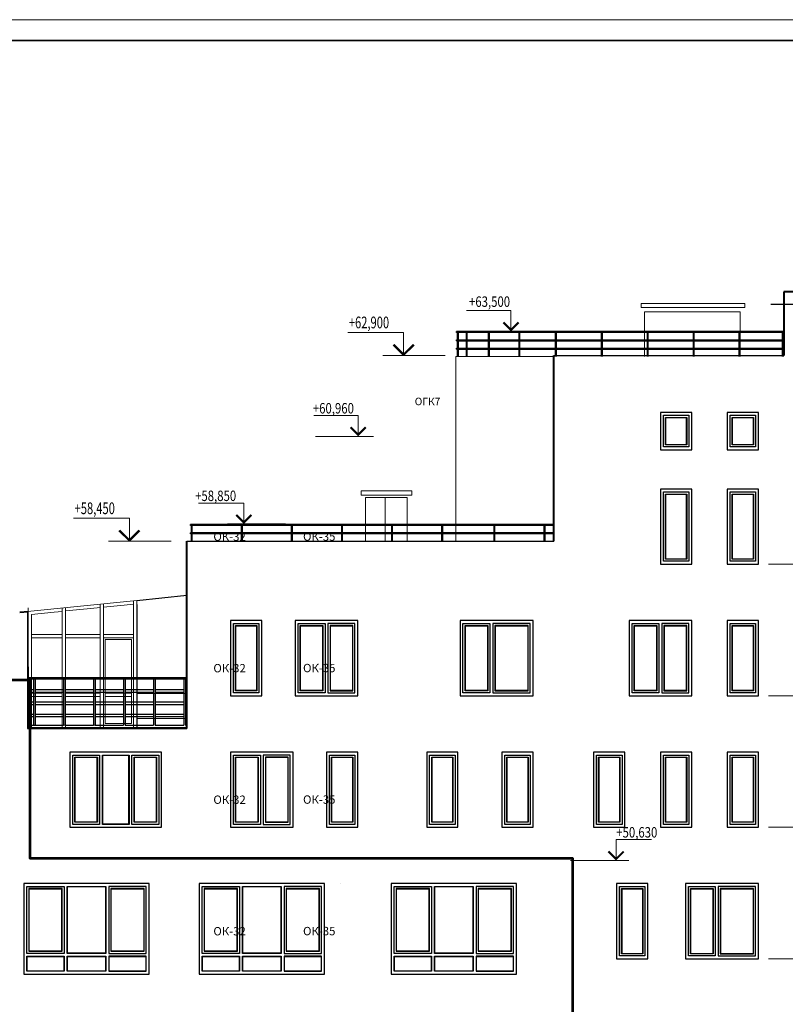
# Model space of a CAD drawing. Units: millimetres. Extents: x -740138 to 589643, y -339521 to -250421.
# Drawn here: x -23256 to -4914, y -274002 to -250421 of the extents above; entities that cross this region are included whole.
import ezdxf

# ---------------------------------------------------------------- set-up
doc = ezdxf.new("R2010")
doc.units = ezdxf.units.MM
doc.header["$LTSCALE"] = 100
doc.linetypes.add('GOST2.303 4', pattern=[7, 5, -2, 0])
doc.layers.get('0').update_dxf_attribs({"lineweight": 20})
doc.layers.add('маркировка ограждений', color=250, linetype='Continuous')
doc.layers.add('фасад', color=7, linetype='Continuous')
for name, color, linetype, lineweight in [('Монолит', 12, 'Continuous', 53), ('оси_Ном_пера__3', 7, 'Continuous', 20), ('оси_Ном_пера__4', 7, 'Continuous', 40), ('оси_Ном_пера__5', 7, 'Continuous', 40), ('отделка-керамогранит', 253, 'Continuous', 9), ('отметки', 250, 'Continuous', 9), ('Перегородка', 172, 'Continuous', 30), ('пунктир', 7, 'GOST2.303 4', 25), ('размеры внутренние', 7, 'Continuous', 15), ('Стекло', 153, 'Continuous', 13), ('Текст', 162, 'Continuous', 25), ('Цепочки', 7, 'Continuous', 18), ('штриховки', 7, 'Continuous', 15)]:
    doc.layers.add(name, color=color, linetype=linetype, lineweight=lineweight)
doc.styles.add('Arial', font='arial.ttf')
doc.styles.add('GOST 2.304', font='arial.ttf', dxfattribs={"width": 0.8})
doc.styles.add('НГП', font='simplex.shx', dxfattribs={"width": 0.8, "height": 280})

# ---------------------------------------------------------------- blocks, each defined once
blk = doc.blocks.new('cfhdfj')
at = {"ltscale": 100}
blk.add_lwpolyline([(-419112, -45324), (-419112, -46805)], dxfattribs=at)
at = {"lineweight": 30, "ltscale": 100}
for points in [[(-419112, -45560), (-419112, -45660), (-419117, -45660), (-419117, -45560), (-419112, -45560), (-419112, -45560)], [(-415290, -45595), (-419112, -45595)], [(-419112, -45595), (-419112, -45625)], [(-415290, -45625), (-419112, -45625)], [(-418983, -45625), (-418983, -46725)], [(-418943, -45625), (-418943, -46725)], [(-418263, -45625), (-418263, -46725)], [(-418223, -45625), (-418223, -46725)], [(-417543, -45625), (-417543, -46725)], [(-417503, -45625), (-417503, -46725)], [(-416823, -45625), (-416823, -46725)], [(-416783, -45625), (-416783, -46725)], [(-416103, -45625), (-416103, -46725)], [(-416063, -45625), (-416063, -46725)], [(-415383, -45625), (-415383, -46725)], [(-415343, -45625), (-415343, -45879)], [(-418983, -45879), (-419112, -45879)], [(-418983, -45939), (-419112, -45939)], [(-418983, -45879), (-419073, -45879)], [(-418983, -45939), (-419073, -45939)], [(-418263, -45879), (-418943, -45879)], [(-418263, -45939), (-418943, -45939)], [(-417543, -45879), (-418223, -45879)], [(-417543, -45939), (-418223, -45939)], [(-417353, -45879), (-417503, -45879)], [(-417353, -45939), (-417503, -45939)], [(-416823, -45879), (-417353, -45879)], [(-416823, -45939), (-417353, -45939)], [(-416493, -45879), (-416783, -45879)], [(-416493, -45939), (-416783, -45939)], [(-416103, -45879), (-416493, -45879)], [(-416103, -45939), (-416493, -45939)], [(-415633, -45879), (-416063, -45879)], [(-415633, -45939), (-416063, -45939)], [(-415383, -45879), (-415633, -45879)], [(-415383, -45939), (-415633, -45939)], [(-415290, -45879), (-415343, -45879)], [(-415343, -45879), (-415343, -46725)], [(-415290, -45939), (-415343, -45939)], [(-418983, -46175), (-419112, -46175)], [(-418983, -46175), (-419073, -46175)], [(-418263, -46175), (-418943, -46175)], [(-417543, -46175), (-418223, -46175)], [(-417393, -46175), (-417503, -46175)], [(-416823, -46175), (-417393, -46175)], [(-416533, -46175), (-416783, -46175)], [(-416103, -46175), (-416533, -46175)], [(-415633, -46175), (-416063, -46175)], [(-415383, -46175), (-415633, -46175)], [(-415290, -46175), (-415343, -46175)], [(-418983, -46235), (-419112, -46235)], [(-418983, -46235), (-419073, -46235)], [(-418263, -46235), (-418943, -46235)], [(-417543, -46235), (-418223, -46235)], [(-417393, -46235), (-417503, -46235)], [(-416823, -46235), (-417393, -46235)], [(-416533, -46235), (-416783, -46235)], [(-416103, -46235), (-416533, -46235)], [(-415633, -46235), (-416063, -46235)], [(-415383, -46235), (-415633, -46235)], [(-415290, -46235), (-415343, -46235)], [(-418983, -46468), (-419112, -46468)], [(-418983, -46528), (-419112, -46528)], [(-418983, -46468), (-419073, -46468)], [(-418983, -46528), (-419073, -46528)], [(-418263, -46468), (-418943, -46468)], [(-418263, -46528), (-418943, -46528)], [(-417543, -46468), (-418223, -46468)], [(-417543, -46528), (-418223, -46528)], [(-417393, -46468), (-417503, -46468)], [(-417393, -46528), (-417503, -46528)], [(-416823, -46468), (-417393, -46468)], [(-416823, -46528), (-417393, -46528)], [(-416533, -46468), (-416783, -46468)], [(-416533, -46528), (-416783, -46528)], [(-416103, -46468), (-416533, -46468)], [(-416103, -46528), (-416533, -46528)], [(-415633, -46468), (-416063, -46468)], [(-415633, -46528), (-416063, -46528)], [(-415383, -46468), (-415633, -46468)], [(-415383, -46528), (-415633, -46528)], [(-415290, -46468), (-415343, -46468)], [(-415290, -46528), (-415343, -46528)], [(-418972, -46732), (-419112, -46732)], [(-418972, -46792), (-419112, -46792)], [(-418882, -46732), (-418972, -46732)], [(-418882, -46792), (-418972, -46792)], [(-418263, -46732), (-418943, -46732)], [(-415302, -46792), (-418943, -46792)], [(-417543, -46732), (-418223, -46732)], [(-417393, -46732), (-417503, -46732)], [(-416823, -46732), (-417393, -46732)], [(-416533, -46732), (-416783, -46732)], [(-416103, -46732), (-416533, -46732)], [(-415673, -46732), (-416063, -46732)], [(-415383, -46732), (-415673, -46732)], [(-415290, -46732), (-415343, -46732)]]:
    blk.add_lwpolyline(points, dxfattribs=at)
at = {"layer": 'пунктир', "lineweight": 30, "ltscale": 40}
for points in [[(-419012, -45879), (-419114, -45879)], [(-419012, -45939), (-419112, -45939)], [(-419012, -46175), (-419112, -46175)], [(-419012, -46235), (-419112, -46235)], [(-419012, -46468), (-419112, -46468)], [(-419012, -46528), (-419112, -46528)], [(-419012, -46732), (-419112, -46732)], [(-419012, -46792), (-419112, -46792)]]:
    blk.add_lwpolyline(points, dxfattribs=at)
at = {"layer": 'размеры внутренние', "lineweight": 30, "ltscale": 100}
for points in [[(-419112, -45939), (-419112, -45879)], [(-419112, -46235), (-419112, -46175)], [(-419112, -46528), (-419112, -46468)], [(-419112, -46792), (-419112, -46732)]]:
    blk.add_lwpolyline(points, dxfattribs=at)

msp = doc.modelspace()

# ---------------------------------------------------------------- linework, layer by layer
for p, q in [((-14059, -257912.2), (-15393.6, -257912.2)), ((-14059, -257912.2), (-14059, -258462.2)), ((-14059, -258462.2), (-14309, -258212.2)), ((-14059, -258462.2), (-13809, -258212.2)), ((-20629.4, -262362.2), (-21964.1, -262362.2)), ((-20629.4, -262362.2), (-20629.4, -262912.2)), ((-20629.4, -262912.2), (-20879.4, -262662.2)), ((-20629.4, -262912.2), (-20379.4, -262662.2))]:
    msp.add_line(p, q)
at = {"ltscale": 5}
for p, q in [((-5318.2, -263462.2), (-3818.2, -263462.2)), ((-5318.2, -266612.2), (-3818.2, -266612.2)), ((-5318.2, -269762.2), (-3818.2, -269762.2)), ((-5318.2, -272912.2), (-3818.2, -272912.2))]:
    msp.add_line(p, q, dxfattribs=at)
msp.add_lwpolyline([(-58063.1, -250420.5), (26036.9, -250420.5), (26036.9, -339520.5), (-58063.1, -339520.5)], close=True, dxfattribs=at)
at = {"const_width": 40}
msp.add_lwpolyline([(25536.9, -339020.5), (-56063.1, -339020.5), (-56063.1, -250920.5), (25536.9, -250920.5)], close=True, dxfattribs=at)
for points in [[(-14044.8, -258448), (-14294.8, -258198)], [(-14073.1, -258448), (-13823.1, -258198)], [(-20615.3, -262898), (-20865.3, -262648)], [(-20643.6, -262898), (-20393.6, -262648)]]:
    msp.add_lwpolyline(points, dxfattribs=at)
for points in [[(-20449.4, -264328.3), (-23148.8, -264602.7)], [(-20529.4, -267360.7), (-20529.4, -264336.4)], [(-20449.4, -267396.4), (-20449.4, -264328.3)], [(-23056.3, -267396.4), (-23056.3, -264510.1)], [(-22238.2, -267396.4), (-22238.2, -264510.1)], [(-22158.2, -267396.4), (-22158.2, -264502)], [(-21552.1, -264520.8), (-22158.2, -264582.4)], [(-21329.4, -264498.2), (-21552.1, -264520.8)], [(-21329.4, -267396.4), (-21329.4, -264417.8)], [(-21249.4, -267360.7), (-21249.4, -264409.6)], [(-20752.1, -264439.5), (-21249.4, -264490)], [(-20529.4, -264416.9), (-20752.1, -264439.5)], [(-23068.8, -267396.4), (-23068.8, -264594.6)], [(-22432.1, -264610.3), (-22976.3, -264665.6)], [(-22976.3, -267396.4), (-22976.3, -264665.6)], [(-22238.2, -264590.6), (-22432.1, -264610.3)], [(-22432.1, -265146.4), (-22976.3, -265146.4)], [(-22432.1, -265226.4), (-22976.3, -265226.4)], [(-22238.2, -265146.4), (-22432.1, -265146.4)], [(-22238.2, -265226.4), (-22432.1, -265226.4)], [(-21632.1, -265146.4), (-22158.2, -265146.4)], [(-21632.1, -265226.4), (-22158.2, -265226.4)], [(-21329.4, -265146.4), (-21632.1, -265146.4)], [(-21329.4, -265226.4), (-21632.1, -265226.4)], [(-20832.1, -265146.4), (-21249.4, -265146.4)], [(-20529.4, -265226.4), (-21249.4, -265226.4)], [(-20529.4, -265146.4), (-20832.1, -265146.4)], [(-22352.1, -266546.4), (-23068.8, -266546.4)], [(-22352.1, -266626.4), (-23068.8, -266626.4)], [(-22238.2, -266546.4), (-22352.1, -266546.4)], [(-22238.2, -266626.4), (-22352.1, -266626.4)], [(-21552.1, -266546.4), (-22158.2, -266546.4)], [(-21552.1, -266626.4), (-22158.2, -266626.4)], [(-21329.4, -266546.4), (-21552.1, -266546.4)], [(-21329.4, -266626.4), (-21552.1, -266626.4)], [(-20752.1, -266546.4), (-21205.9, -266546.4)], [(-20752.1, -266626.4), (-21205.9, -266626.4)], [(-20574.1, -266546.4), (-20752.1, -266546.4)], [(-20574.1, -266626.4), (-20752.1, -266626.4)], [(-21329.4, -267316.4), (-23068.8, -267316.4)], [(-20449.4, -267396.4), (-22976.3, -267396.4)]]:
    msp.add_lwpolyline(points)
msp.add_lwpolyline([(-20574.1, -265266.3), (-21205.9, -265266.3), (-21205.9, -267280.7), (-20574.1, -267280.7)], close=True)
at = {"layer": 'Монолит', "ltscale": 5}
msp.add_lwpolyline([(-10005.9, -279962.2), (-10005.9, -270512.2), (-23005.9, -270512.2), (-23005.9, -266239.6), (-31953.9, -266238.2)], dxfattribs=at)
at = {"layer": 'оси_Ном_пера__3', "linetype": 'Continuous'}
for p, q in [((-12807.3, -262911.6), (-12807.3, -258485.3)), ((-10457.6, -258485.3), (-12807.3, -258485.3)), ((-15561.5, -271112.7), (-15561, -271112.2)), ((-15961.5, -273282.2), (-15961, -273282.7)), ((-15961.5, -273282.2), (-15961, -273282.7))]:
    msp.add_line(p, q, dxfattribs=at)
at = {"layer": 'оси_Ном_пера__3', "lineweight": 35}
msp.add_line((-23056.3, -267396.4), (-19249.4, -267396.4), dxfattribs=at)
at = {"layer": 'оси_Ном_пера__3', "lineweight": 25}
msp.add_lwpolyline([(-20449.4, -264328.3), (-20449.4, -264328.3), (-19249.4, -264206.3)], dxfattribs=at)
at = {"layer": 'оси_Ном_пера__3', "lineweight": 35}
msp.add_lwpolyline([(-19249.4, -267396.4), (-23068.8, -267396.4)], dxfattribs=at)
at = {"layer": 'оси_Ном_пера__4', "linetype": 'Continuous'}
for p, q in [((-10456.3, -262912.2), (-10457.8, -258462.2)), ((-19249.4, -267396.4), (-19249.4, -262912.2)), ((-23056.3, -266238.3), (-31953.9, -266238.2))]:
    msp.add_line(p, q, dxfattribs=at)
msp.add_lwpolyline([(-23256.3, -264612.2), (-23056.3, -264593.3)], dxfattribs=at)
at = {"layer": 'оси_Ном_пера__5', "linetype": 'Continuous'}
for p, q in [((-2604.2, -256938.1), (-4948.9, -256938.1)), ((-4948.9, -256938.1), (-4948.9, -258462.2))]:
    msp.add_line(p, q, dxfattribs=at)
at = {"layer": 'отделка-керамогранит'}
for p, q in [((-20449.4, -266557.7), (-19249.4, -266557.7)), ((-20449.4, -267157.7), (-19249.4, -267157.7))]:
    msp.add_line(p, q, dxfattribs=at)
at = {"layer": 'отметки', "linetype": 'Continuous', "lineweight": 9, "ltscale": 100}
for p, q in [((-11487.9, -257387.9), (-12555, -257387.9)), ((-11487.9, -257887.9), (-11487.9, -257387.9)), ((-8284.2, -257886.4), (-8284.2, -257414.7)), ((-8284.2, -257414.7), (-5993.9, -257414.7)), ((-5993.9, -257886.4), (-5993.9, -257414.7)), ((-8284.2, -258085.9), (-8284.2, -257911.3)), ((-5993.9, -258085.9), (-5993.9, -257911.3)), ((-8284.2, -258285.9), (-8284.2, -258111)), ((-5993.9, -258285.9), (-5993.9, -258111)), ((-8284.2, -258486.1), (-8284.2, -258310.9)), ((-5993.9, -258486.1), (-5993.9, -258310.9)), ((-16213, -259899.5), (-15146, -259899.5)), ((-15146, -260399.5), (-15146, -259899.5)), ((-14776.1, -260399.5), (-16166.5, -260399.5)), ((-14972.7, -261860.5), (-14972.7, -262511.5)), ((-13972.7, -261860.5), (-14972.7, -261860.5)), ((-14502.7, -261860.5), (-14502.7, -262511.5)), ((-13972.7, -261860.5), (-13972.7, -262511.5)), ((-17885.6, -261996.6), (-18975.1, -261996.6)), ((-17885.6, -262496.6), (-17885.6, -261996.6)), ((-16884.9, -262496.6), (-18275.4, -262496.6)), ((-14972.7, -262536.5), (-14972.7, -262711.5)), ((-14502.7, -262467.6), (-14502.7, -262511.5)), ((-14502.7, -262536.5), (-14502.7, -262711.5)), ((-13972.7, -262536.5), (-13972.7, -262711.5)), ((-14972.7, -262736.5), (-14972.7, -262911.5)), ((-14502.7, -262736.5), (-14502.7, -262911.5)), ((-13972.7, -262736.5), (-13972.7, -262911.5)), ((-8966.8, -270558.5), (-8966.8, -270058.5)), ((-8966.8, -270058.5), (-8121.1, -270058.5)), ((-10056.3, -270558.4), (-8665.8, -270558.4)), ((-9386.4, -270558.4), (-8903.2, -270558.4))]:
    msp.add_line(p, q, dxfattribs=at)
for points in [[(-5885.9, -257312.4), (-8363.5, -257312.4), (-8363.5, -257219.8), (-5885.9, -257219.8)], [(-13862.5, -261807.8), (-15076.1, -261807.8), (-15076.1, -261708), (-13862.5, -261708)]]:
    msp.add_lwpolyline(points, close=True, dxfattribs=at)
at = {"layer": 'отметки', "linetype": 'Continuous', "lineweight": 9, "ltscale": 100, "const_width": 50}
for points in [[(-11305.6, -257670.2), (-11487.9, -257852.5), (-11670.3, -257670.2)], [(-15328.3, -260181.8), (-15146, -260364.1), (-14963.7, -260181.8)], [(-17703.3, -262279), (-17885.6, -262461.3), (-18067.9, -262279)], [(-9149.1, -270340.8), (-8966.8, -270523.1), (-8784.4, -270340.8)]]:
    msp.add_lwpolyline(points, dxfattribs=at)
at = {"layer": 'Перегородка', "ltscale": 5}
for p, q in [((-5260.9, -257232.2), (-2131.4, -257232.2)), ((-10457.8, -258462.2), (-4948.9, -258462.2)), ((-19249.4, -262912.2), (-10456.3, -262912.2))]:
    msp.add_line(p, q, dxfattribs=at)
for points in [[(-7155.9, -260724.6), (-7155.9, -259824.6), (-7905.9, -259824.6), (-7905.9, -260724.6)], [(-5555.9, -260724.6), (-5555.9, -259824.6), (-6305.9, -259824.6), (-6305.9, -260724.6)], [(-20155.9, -271112.2), (-23155.9, -271112.2), (-23155.9, -273282.2), (-20155.9, -273282.2)], [(-15955.9, -271112.2), (-18955.9, -271112.2), (-18955.9, -273282.2), (-15955.9, -273282.2)], [(-11355.9, -271112.2), (-14355.9, -271112.2), (-14355.9, -273282.2), (-11355.9, -273282.2)]]:
    msp.add_lwpolyline(points, close=True, dxfattribs=at)
for points in [[(-7155.9, -263462.2), (-7155.9, -261662.2), (-7905.9, -261662.2), (-7905.9, -263462.2), (-7155.9, -263462.2)], [(-5555.9, -263462.2), (-5555.9, -261662.2), (-6305.9, -261662.2), (-6305.9, -263462.2), (-5555.9, -263462.2)], [(-17455.9, -266612.2), (-17455.9, -264812.2), (-18205.9, -264812.2), (-18205.9, -266612.2), (-17455.9, -266612.2)], [(-15155.9, -266612.2), (-15155.9, -264812.2), (-16655.9, -264812.2), (-16655.9, -266612.2), (-15155.9, -266612.2)], [(-10955.9, -266612.2), (-10955.9, -264812.2), (-12705.9, -264812.2), (-12705.9, -266612.2), (-10955.9, -266612.2)], [(-7155.9, -266612.2), (-7155.9, -264812.2), (-8655.9, -264812.2), (-8655.9, -266612.2), (-7155.9, -266612.2)], [(-5555.9, -266612.2), (-5555.9, -264812.2), (-6305.9, -264812.2), (-6305.9, -266612.2), (-5555.9, -266612.2)], [(-19855.9, -269762.2), (-19855.9, -267962.2), (-22055.9, -267962.2), (-22055.9, -269762.2), (-19855.9, -269762.2)], [(-16705.9, -269762.2), (-16705.9, -267962.2), (-18205.9, -267962.2), (-18205.9, -269762.2), (-16705.9, -269762.2)], [(-15155.9, -269762.2), (-15155.9, -267962.2), (-15905.9, -267962.2), (-15905.9, -269762.2), (-15155.9, -269762.2)], [(-12755.9, -269762.2), (-12755.9, -267962.2), (-13505.9, -267962.2), (-13505.9, -269762.2), (-12755.9, -269762.2)], [(-10955.9, -269762.2), (-10955.9, -267962.2), (-11705.9, -267962.2), (-11705.9, -269762.2), (-10955.9, -269762.2)], [(-8755.9, -269762.2), (-8755.9, -267962.2), (-9505.9, -267962.2), (-9505.9, -269762.2), (-8755.9, -269762.2)], [(-7155.9, -269762.2), (-7155.9, -267962.2), (-7905.9, -267962.2), (-7905.9, -269762.2), (-7155.9, -269762.2)], [(-5555.9, -269762.2), (-5555.9, -267962.2), (-6305.9, -267962.2), (-6305.9, -269762.2), (-5555.9, -269762.2)], [(-8205.9, -272912.2), (-8205.9, -271112.2), (-8955.9, -271112.2), (-8955.9, -272912.2), (-8205.9, -272912.2)], [(-5555.9, -272912.2), (-5555.9, -271112.2), (-7305.9, -271112.2), (-7305.9, -272912.2), (-5555.9, -272912.2)]]:
    msp.add_lwpolyline(points, dxfattribs=at)
at = {"layer": 'Стекло', "lineweight": 30, "ltscale": 100}
for points in [[(-7835.9, -259894.6), (-7225.9, -259894.6), (-7225.9, -260654.6), (-7835.9, -260654.6)], [(-7785.9, -259944.6), (-7275.9, -259944.6), (-7275.9, -260604.6), (-7785.9, -260604.6)], [(-6235.9, -259894.6), (-5625.9, -259894.6), (-5625.9, -260654.6), (-6235.9, -260654.6)], [(-6185.9, -259944.6), (-5675.9, -259944.6), (-5675.9, -260604.6), (-6185.9, -260604.6)], [(-7835.9, -261732.2), (-7225.9, -261732.2), (-7225.9, -263392.2), (-7835.9, -263392.2)], [(-6235.9, -261732.2), (-5625.9, -261732.2), (-5625.9, -263392.2), (-6235.9, -263392.2)], [(-7785.9, -261782.2), (-7275.9, -261782.2), (-7275.9, -263342.2), (-7785.9, -263342.2)], [(-6185.9, -261782.2), (-5675.9, -261782.2), (-5675.9, -263342.2), (-6185.9, -263342.2)], [(-18135.9, -264882.2), (-17525.9, -264882.2), (-17525.9, -266542.2), (-18135.9, -266542.2)], [(-18085.9, -264932.2), (-17575.9, -264932.2), (-17575.9, -266492.2), (-18085.9, -266492.2)], [(-16585.9, -264882.2), (-15940.9, -264882.2), (-15940.9, -266542.2), (-16585.9, -266542.2)], [(-16535.9, -264932.2), (-15990.9, -264932.2), (-15990.9, -266492.2), (-16535.9, -266492.2)], [(-15225.9, -264882.2), (-15870.9, -264882.2), (-15870.9, -266542.2), (-15225.9, -266542.2)], [(-15275.9, -264932.2), (-15820.9, -264932.2), (-15820.9, -266492.2), (-15275.9, -266492.2)], [(-12635.9, -264882.2), (-11990.9, -264882.2), (-11990.9, -266542.2), (-12635.9, -266542.2)], [(-12585.9, -264932.2), (-12040.9, -264932.2), (-12040.9, -266492.2), (-12585.9, -266492.2)], [(-11025.9, -264882.2), (-11920.9, -264882.2), (-11920.9, -266542.2), (-11025.9, -266542.2)], [(-11075.9, -264932.2), (-11870.9, -264932.2), (-11870.9, -266492.2), (-11075.9, -266492.2)], [(-8585.9, -264882.2), (-7940.9, -264882.2), (-7940.9, -266542.2), (-8585.9, -266542.2)], [(-8535.9, -264932.2), (-7990.9, -264932.2), (-7990.9, -266492.2), (-8535.9, -266492.2)], [(-7225.9, -264882.2), (-7870.9, -264882.2), (-7870.9, -266542.2), (-7225.9, -266542.2)], [(-7275.9, -264932.2), (-7820.9, -264932.2), (-7820.9, -266492.2), (-7275.9, -266492.2)], [(-6235.9, -264882.2), (-5625.9, -264882.2), (-5625.9, -266542.2), (-6235.9, -266542.2)], [(-6185.9, -264932.2), (-5675.9, -264932.2), (-5675.9, -266492.2), (-6185.9, -266492.2)], [(-21985.9, -268032.2), (-21345.9, -268032.2), (-21345.9, -269692.2), (-21985.9, -269692.2)], [(-21935.9, -268082.2), (-21395.9, -268082.2), (-21395.9, -269642.2), (-21935.9, -269642.2)], [(-21275.9, -268032.2), (-20635.9, -268032.2), (-20635.9, -269692.2), (-21275.9, -269692.2)], [(-20565.9, -268032.2), (-19925.9, -268032.2), (-19925.9, -269692.2), (-20565.9, -269692.2)], [(-20515.9, -268082.2), (-19975.9, -268082.2), (-19975.9, -269642.2), (-20515.9, -269642.2)], [(-18135.9, -268032.2), (-17490.9, -268032.2), (-17490.9, -269692.2), (-18135.9, -269692.2)], [(-18085.9, -268082.2), (-17540.9, -268082.2), (-17540.9, -269642.2), (-18085.9, -269642.2)], [(-16775.9, -268032.2), (-17420.9, -268032.2), (-17420.9, -269692.2), (-16775.9, -269692.2)], [(-16825.9, -268082.2), (-17370.9, -268082.2), (-17370.9, -269642.2), (-16825.9, -269642.2)], [(-15835.9, -268032.2), (-15225.9, -268032.2), (-15225.9, -269692.2), (-15835.9, -269692.2)], [(-15785.9, -268082.2), (-15275.9, -268082.2), (-15275.9, -269642.2), (-15785.9, -269642.2)], [(-13435.9, -268032.2), (-12825.9, -268032.2), (-12825.9, -269692.2), (-13435.9, -269692.2)], [(-13385.9, -268082.2), (-12875.9, -268082.2), (-12875.9, -269642.2), (-13385.9, -269642.2)], [(-11635.9, -268032.2), (-11025.9, -268032.2), (-11025.9, -269692.2), (-11635.9, -269692.2)], [(-11585.9, -268082.2), (-11075.9, -268082.2), (-11075.9, -269642.2), (-11585.9, -269642.2)], [(-9435.9, -268032.2), (-8825.9, -268032.2), (-8825.9, -269692.2), (-9435.9, -269692.2)], [(-9385.9, -268082.2), (-8875.9, -268082.2), (-8875.9, -269642.2), (-9385.9, -269642.2)], [(-7835.9, -268032.2), (-7225.9, -268032.2), (-7225.9, -269692.2), (-7835.9, -269692.2)], [(-7785.9, -268082.2), (-7275.9, -268082.2), (-7275.9, -269642.2), (-7785.9, -269642.2)], [(-6235.9, -268032.2), (-5625.9, -268032.2), (-5625.9, -269692.2), (-6235.9, -269692.2)], [(-6185.9, -268082.2), (-5675.9, -268082.2), (-5675.9, -269642.2), (-6185.9, -269642.2)], [(-23085.9, -271182.2), (-22190.9, -271182.2), (-22190.9, -272782.2), (-23085.9, -272782.2)], [(-22120.9, -271182.2), (-21190.9, -271182.2), (-21190.9, -272782.2), (-22120.9, -272782.2)], [(-20225.9, -271182.2), (-21120.9, -271182.2), (-21120.9, -272782.2), (-20225.9, -272782.2)], [(-18885.9, -271182.2), (-17990.9, -271182.2), (-17990.9, -272782.2), (-18885.9, -272782.2)], [(-17920.9, -271182.2), (-16990.9, -271182.2), (-16990.9, -272782.2), (-17920.9, -272782.2)], [(-16025.9, -271182.2), (-16920.9, -271182.2), (-16920.9, -272782.2), (-16025.9, -272782.2)], [(-14285.9, -271182.2), (-13390.9, -271182.2), (-13390.9, -272782.2), (-14285.9, -272782.2)], [(-13320.9, -271182.2), (-12390.9, -271182.2), (-12390.9, -272782.2), (-13320.9, -272782.2)], [(-11425.9, -271182.2), (-12320.9, -271182.2), (-12320.9, -272782.2), (-11425.9, -272782.2)], [(-8885.9, -271182.2), (-8275.9, -271182.2), (-8275.9, -272842.2), (-8885.9, -272842.2)], [(-7235.9, -271182.2), (-6590.9, -271182.2), (-6590.9, -272842.2), (-7235.9, -272842.2)], [(-5625.9, -271182.2), (-6520.9, -271182.2), (-6520.9, -272842.2), (-5625.9, -272842.2)], [(-22240.9, -271232.2), (-23035.9, -271232.2), (-23035.9, -272732.2), (-22240.9, -272732.2)], [(-20275.9, -271232.2), (-21070.9, -271232.2), (-21070.9, -272732.2), (-20275.9, -272732.2)], [(-18040.9, -271232.2), (-18835.9, -271232.2), (-18835.9, -272732.2), (-18040.9, -272732.2)], [(-16075.9, -271232.2), (-16870.9, -271232.2), (-16870.9, -272732.2), (-16075.9, -272732.2)], [(-13440.9, -271232.2), (-14235.9, -271232.2), (-14235.9, -272732.2), (-13440.9, -272732.2)], [(-11475.9, -271232.2), (-12270.9, -271232.2), (-12270.9, -272732.2), (-11475.9, -272732.2)], [(-8835.9, -271232.2), (-8325.9, -271232.2), (-8325.9, -272792.2), (-8835.9, -272792.2)], [(-7185.9, -271232.2), (-6640.9, -271232.2), (-6640.9, -272792.2), (-7185.9, -272792.2)], [(-5675.9, -271232.2), (-6470.9, -271232.2), (-6470.9, -272792.2), (-5675.9, -272792.2)], [(-23085.9, -272852.2), (-22190.9, -272852.2), (-22190.9, -273212.2), (-23085.9, -273212.2)], [(-22120.9, -272852.2), (-21190.9, -272852.2), (-21190.9, -273212.2), (-22120.9, -273212.2)], [(-20225.9, -272852.2), (-21120.9, -272852.2), (-21120.9, -273212.2), (-20225.9, -273212.2)], [(-18885.9, -272852.2), (-17990.9, -272852.2), (-17990.9, -273212.2), (-18885.9, -273212.2)], [(-17920.9, -272852.2), (-16990.9, -272852.2), (-16990.9, -273212.2), (-17920.9, -273212.2)], [(-16025.9, -272852.2), (-16920.9, -272852.2), (-16920.9, -273212.2), (-16025.9, -273212.2)], [(-14285.9, -272852.2), (-13390.9, -272852.2), (-13390.9, -273212.2), (-14285.9, -273212.2)], [(-13320.9, -272852.2), (-12390.9, -272852.2), (-12390.9, -273212.2), (-13320.9, -273212.2)], [(-11425.9, -272852.2), (-12320.9, -272852.2), (-12320.9, -273212.2), (-11425.9, -273212.2)]]:
    msp.add_lwpolyline(points, close=True, dxfattribs=at)
at = {"layer": 'Стекло', "ltscale": 5}
for points in [[(-7775.9, -259954.6), (-7285.9, -259954.6), (-7285.9, -260594.6), (-7775.9, -260594.6)], [(-6175.9, -259954.6), (-5685.9, -259954.6), (-5685.9, -260594.6), (-6175.9, -260594.6)], [(-7775.9, -261792.2), (-7285.9, -261792.2), (-7285.9, -263332.2), (-7775.9, -263332.2)], [(-6175.9, -261792.2), (-5685.9, -261792.2), (-5685.9, -263332.2), (-6175.9, -263332.2)], [(-18075.9, -264942.2), (-17585.9, -264942.2), (-17585.9, -266482.2), (-18075.9, -266482.2)], [(-16525.9, -264942.2), (-16000.9, -264942.2), (-16000.9, -266482.2), (-16525.9, -266482.2)], [(-15285.9, -264942.2), (-15810.9, -264942.2), (-15810.9, -266482.2), (-15285.9, -266482.2)], [(-12575.9, -264942.2), (-12050.9, -264942.2), (-12050.9, -266482.2), (-12575.9, -266482.2)], [(-11085.9, -264942.2), (-11860.9, -264942.2), (-11860.9, -266482.2), (-11085.9, -266482.2)], [(-8525.9, -264942.2), (-8000.9, -264942.2), (-8000.9, -266482.2), (-8525.9, -266482.2)], [(-7285.9, -264942.2), (-7810.9, -264942.2), (-7810.9, -266482.2), (-7285.9, -266482.2)], [(-6175.9, -264942.2), (-5685.9, -264942.2), (-5685.9, -266482.2), (-6175.9, -266482.2)], [(-21925.9, -268092.2), (-21405.9, -268092.2), (-21405.9, -269632.2), (-21925.9, -269632.2)], [(-21265.9, -268042.2), (-20645.9, -268042.2), (-20645.9, -269682.2), (-21265.9, -269682.2)], [(-20505.9, -268092.2), (-19985.9, -268092.2), (-19985.9, -269632.2), (-20505.9, -269632.2)], [(-18075.9, -268092.2), (-17550.9, -268092.2), (-17550.9, -269632.2), (-18075.9, -269632.2)], [(-16835.9, -268092.2), (-17360.9, -268092.2), (-17360.9, -269632.2), (-16835.9, -269632.2)], [(-15775.9, -268092.2), (-15285.9, -268092.2), (-15285.9, -269632.2), (-15775.9, -269632.2)], [(-13375.9, -268092.2), (-12885.9, -268092.2), (-12885.9, -269632.2), (-13375.9, -269632.2)], [(-11575.9, -268092.2), (-11085.9, -268092.2), (-11085.9, -269632.2), (-11575.9, -269632.2)], [(-9375.9, -268092.2), (-8885.9, -268092.2), (-8885.9, -269632.2), (-9375.9, -269632.2)], [(-7775.9, -268092.2), (-7285.9, -268092.2), (-7285.9, -269632.2), (-7775.9, -269632.2)], [(-6175.9, -268092.2), (-5685.9, -268092.2), (-5685.9, -269632.2), (-6175.9, -269632.2)], [(-22250.9, -271242.2), (-23025.9, -271242.2), (-23025.9, -272722.2), (-22250.9, -272722.2)], [(-22110.9, -271192.2), (-21200.9, -271192.2), (-21200.9, -272772.2), (-22110.9, -272772.2)], [(-20285.9, -271242.2), (-21060.9, -271242.2), (-21060.9, -272722.2), (-20285.9, -272722.2)], [(-18050.9, -271242.2), (-18825.9, -271242.2), (-18825.9, -272722.2), (-18050.9, -272722.2)], [(-17910.9, -271192.2), (-17000.9, -271192.2), (-17000.9, -272772.2), (-17910.9, -272772.2)], [(-16085.9, -271242.2), (-16860.9, -271242.2), (-16860.9, -272722.2), (-16085.9, -272722.2)], [(-13450.9, -271242.2), (-14225.9, -271242.2), (-14225.9, -272722.2), (-13450.9, -272722.2)], [(-13310.9, -271192.2), (-12400.9, -271192.2), (-12400.9, -272772.2), (-13310.9, -272772.2)], [(-11485.9, -271242.2), (-12260.9, -271242.2), (-12260.9, -272722.2), (-11485.9, -272722.2)], [(-8825.9, -271242.2), (-8335.9, -271242.2), (-8335.9, -272782.2), (-8825.9, -272782.2)], [(-7175.9, -271242.2), (-6650.9, -271242.2), (-6650.9, -272782.2), (-7175.9, -272782.2)], [(-5685.9, -271242.2), (-6460.9, -271242.2), (-6460.9, -272782.2), (-5685.9, -272782.2)], [(-23075.9, -272862.2), (-22200.9, -272862.2), (-22200.9, -273202.2), (-23075.9, -273202.2)], [(-22110.9, -272862.2), (-21200.9, -272862.2), (-21200.9, -273202.2), (-22110.9, -273202.2)], [(-20235.9, -272862.2), (-21110.9, -272862.2), (-21110.9, -273202.2), (-20235.9, -273202.2)], [(-18875.9, -272862.2), (-18000.9, -272862.2), (-18000.9, -273202.2), (-18875.9, -273202.2)], [(-17910.9, -272862.2), (-17000.9, -272862.2), (-17000.9, -273202.2), (-17910.9, -273202.2)], [(-16035.9, -272862.2), (-16910.9, -272862.2), (-16910.9, -273202.2), (-16035.9, -273202.2)], [(-14275.9, -272862.2), (-13400.9, -272862.2), (-13400.9, -273202.2), (-14275.9, -273202.2)], [(-13310.9, -272862.2), (-12400.9, -272862.2), (-12400.9, -273202.2), (-13310.9, -273202.2)], [(-11435.9, -272862.2), (-12310.9, -272862.2), (-12310.9, -273202.2), (-11435.9, -273202.2)]]:
    msp.add_lwpolyline(points, close=True, dxfattribs=at)
at = {"layer": 'фасад', "lineweight": 25}
for p, q in [((-4946.7, -257887.9), (-12791.9, -257887.9)), ((-12791.9, -257912.9), (-12791.9, -257887.9)), ((-4946.7, -257912.9), (-12791.9, -257912.9)), ((-12774.8, -257910.4), (-12774.8, -258085.4)), ((-12754.8, -257910.4), (-12754.8, -258085.4)), ((-12563.3, -257910.4), (-12563.3, -258085.4)), ((-12543.3, -257910.4), (-12543.3, -258085.4)), ((-12031.4, -257910.4), (-12031.4, -258085.4)), ((-12011.4, -257910.4), (-12011.4, -258085.4)), ((-11301.7, -257910.4), (-11301.7, -258085.4)), ((-11281.7, -257910.4), (-11281.7, -258085.4)), ((-10442.2, -257910.5), (-10442.2, -257885.5)), ((-10425.1, -257910.4), (-10425.1, -258085.4)), ((-10405.1, -257910.4), (-10405.1, -258085.4)), ((-9325.1, -257910.4), (-9325.1, -258085.4)), ((-9305.1, -257910.4), (-9305.1, -258085.4)), ((-8225.1, -257910.4), (-8225.1, -258085.4)), ((-8205.1, -257910.4), (-8205.1, -258085.4)), ((-7125.1, -257910.5), (-7125.1, -258085.5)), ((-7105.1, -257910.5), (-7105.1, -258085.5)), ((-6025.1, -257910.4), (-6025.1, -258085.4)), ((-6005.1, -257910.4), (-6005.1, -258085.4)), ((-4986.4, -257910.4), (-4986.4, -258085.4)), ((-4966.4, -257910.4), (-4966.4, -258085.4)), ((-4946.7, -257912.9), (-4946.7, -257887.9)), ((-12791.9, -258085.5), (-4948.9, -258085.5)), ((-12791.9, -258110.5), (-12791.9, -258085.5)), ((-12791.9, -258110.5), (-4948.9, -258110.5)), ((-12774.8, -258110.4), (-12774.8, -258285.4)), ((-12754.8, -258110.4), (-12754.8, -258285.4)), ((-12563.3, -258110.4), (-12563.3, -258285.4)), ((-12543.3, -258110.4), (-12543.3, -258285.4)), ((-12031.4, -258110.4), (-12031.4, -258285.4)), ((-12011.4, -258110.4), (-12011.4, -258285.4)), ((-11301.7, -258110.4), (-11301.7, -258285.4)), ((-11281.7, -258110.4), (-11281.7, -258285.4)), ((-10442.2, -258110.5), (-10442.2, -258085.5)), ((-10425.1, -258110.4), (-10425.1, -258285.4)), ((-10405.1, -258110.4), (-10405.1, -258285.4)), ((-9325.1, -258110.4), (-9325.1, -258285.4)), ((-9305.1, -258110.4), (-9305.1, -258285.4)), ((-8225.1, -258110.4), (-8225.1, -258285.4)), ((-8205.1, -258110.4), (-8205.1, -258285.4)), ((-7125.1, -258110.5), (-7125.1, -258285.5)), ((-7105.1, -258110.5), (-7105.1, -258285.5)), ((-6025.1, -258110.4), (-6025.1, -258285.4)), ((-6005.1, -258110.4), (-6005.1, -258285.4)), ((-4986.4, -258110.4), (-4986.4, -258285.4)), ((-4966.4, -258110.4), (-4966.4, -258285.4)), ((-12791.9, -258285.5), (-4948.9, -258285.5)), ((-12791.9, -258310.5), (-12791.9, -258285.5)), ((-12791.9, -258310.5), (-4948.9, -258310.5)), ((-12774.8, -258310.4), (-12774.8, -258485.4)), ((-12754.8, -258310.4), (-12754.8, -258485.4)), ((-12563.3, -258310.4), (-12563.3, -258485.4)), ((-12543.3, -258310.4), (-12543.3, -258485.4)), ((-12031.4, -258310.4), (-12031.4, -258485.4)), ((-12011.4, -258310.4), (-12011.4, -258485.4)), ((-11301.7, -258310.4), (-11301.7, -258485.4)), ((-11281.7, -258310.4), (-11281.7, -258485.4)), ((-10442.2, -258310.5), (-10442.2, -258285.5)), ((-10425.1, -258310.4), (-10425.1, -258485.4)), ((-10405.1, -258310.4), (-10405.1, -258485.4)), ((-9325.1, -258310.4), (-9325.1, -258485.4)), ((-9305.1, -258310.4), (-9305.1, -258485.4)), ((-8225.1, -258310.4), (-8225.1, -258485.4)), ((-8205.1, -258310.4), (-8205.1, -258485.4)), ((-7125.1, -258310.5), (-7125.1, -258485.5)), ((-7105.1, -258310.5), (-7105.1, -258485.5)), ((-6025.1, -258310.4), (-6025.1, -258485.4)), ((-6005.1, -258310.4), (-6005.1, -258485.4)), ((-4986.4, -258310.4), (-4986.4, -258485.4)), ((-4966.4, -258310.4), (-4966.4, -258485.4)), ((-10456.3, -262511.6), (-19165.1, -262511.6)), ((-19165.1, -262536.6), (-19165.1, -262511.6)), ((-10456.3, -262536.6), (-19165.1, -262536.6)), ((-19148.8, -262536.6), (-19148.8, -262711.6)), ((-19128.8, -262536.6), (-19128.8, -262711.6)), ((-17948.8, -262536.6), (-17948.8, -262711.6)), ((-17928.8, -262536.6), (-17928.8, -262711.6)), ((-16748.8, -262536.6), (-16748.8, -262711.6)), ((-16728.8, -262536.6), (-16728.8, -262711.6)), ((-15548.8, -262536.6), (-15548.8, -262711.6)), ((-15528.8, -262536.6), (-15528.8, -262711.6)), ((-14348.8, -262536.6), (-14348.8, -262711.6)), ((-14328.8, -262536.6), (-14328.8, -262711.6)), ((-13148.8, -262536.6), (-13148.8, -262711.6)), ((-13128.8, -262536.6), (-13128.8, -262711.6)), ((-11898.8, -262536.5), (-11898.8, -262711.5)), ((-11878.8, -262536.5), (-11878.8, -262711.5)), ((-10698.8, -262536.5), (-10698.8, -262711.5)), ((-10678.8, -262536.5), (-10678.8, -262711.5)), ((-10456.3, -262711.6), (-19165.1, -262711.6)), ((-19165.1, -262736.6), (-19165.1, -262711.6)), ((-10456.3, -262736.6), (-19165.1, -262736.6)), ((-19148.8, -262736.6), (-19148.7, -262911.6)), ((-19128.8, -262736.6), (-19128.7, -262911.6)), ((-17948.8, -262736.6), (-17948.7, -262911.6)), ((-17928.8, -262736.6), (-17928.7, -262911.6)), ((-16748.8, -262736.6), (-16748.7, -262911.6)), ((-16728.8, -262736.6), (-16728.7, -262911.6)), ((-15548.8, -262736.6), (-15548.7, -262911.6)), ((-15528.8, -262736.6), (-15528.7, -262911.6)), ((-14348.8, -262736.6), (-14348.7, -262911.6)), ((-14328.8, -262736.6), (-14328.7, -262911.6)), ((-13148.8, -262736.6), (-13148.7, -262911.5)), ((-13128.8, -262736.6), (-13128.7, -262911.5)), ((-11898.8, -262736.5), (-11898.7, -262911.5)), ((-11878.8, -262736.5), (-11878.7, -262911.5)), ((-10698.8, -262736.5), (-10698.7, -262911.5)), ((-10678.8, -262736.5), (-10678.7, -262911.5))]:
    msp.add_line(p, q, dxfattribs=at)
at = {"layer": 'Цепочки', "ltscale": 5}
for p, q in [((-13059, -258462.2), (-14559, -258462.2)), ((-19629.4, -262912.2), (-21129.4, -262912.2))]:
    msp.add_line(p, q, dxfattribs=at)
at = {"layer": 'штриховки', "lineweight": 25}
for p, q in [((-20449.4, -264426.4), (-20449.4, -267396.4)), ((-19249.4, -264426.4), (-19249.4, -267396.4)), ((-23056.3, -267396.4), (-23056.3, -264593.3))]:
    msp.add_line(p, q, dxfattribs=at)

# ---------------------------------------------------------------- block references
at = {"layer": 'маркировка ограждений', "lineweight": 30}
msp.add_blockref('cfhdfj', (396055.4, -220591.8), dxfattribs=at)

# ---------------------------------------------------------------- texts
at = {"layer": 'маркировка ограждений', "ltscale": 100, "insert": (8345.9, -259473.9), "char_height": 180, "width": 484.821, "attachment_point": 1, "style": 'Arial'}
msp.add_mtext('\\pi-122.99;ОГК7', dxfattribs=at)
at = {"layer": 'отметки', "linetype": 'Continuous', "lineweight": 9, "ltscale": 100, "style": 'GOST 2.304', "width": 0.8}
for s, p in [('+63,500', (-12491.4, -257297.9)), ('+60,960', (-16233.4, -259851.7)), ('+58,850', (-19054, -261948.9)), ('+50,630', (-8964.1, -270007.8))]:
    msp.add_text(s, height=250, dxfattribs=at).set_placement(p)
at = {"layer": 'Текст', "style": 'НГП', "width": 0.7}
for s, p in [('+62,900', (-15370.2, -257812.1)), ('+58,450', (-21940.7, -262262.1))]:
    msp.add_text(s, height=280, dxfattribs=at).set_placement(p)
at = {"layer": 'Текст', "ltscale": 100, "char_height": 200, "width": 484.821, "attachment_point": 1, "style": 'Arial'}
for s, insert in [('\\pi-135.42;ОК-32', (8467.8, -262701.7)), ('\\pi-136.65;ОК-35', (10862.1, -262698.6)), ('\\pi-135.42;ОК-32', (8467.8, -265851.7)), ('\\pi-136.65;ОК-35', (10862.1, -265848.6)), ('\\pi-135.42;ОК-32', (8467.8, -269001.7)), ('\\pi-136.65;ОК-35', (10862.1, -268998.6)), ('\\pi-135.42;ОК-32', (8467.8, -272151.7)), ('\\pi-136.65;ОК-35', (10862.1, -272148.6))]:
    msp.add_mtext(s, dxfattribs=dict(at, insert=insert))

doc.saveas('drawing.dxf')
